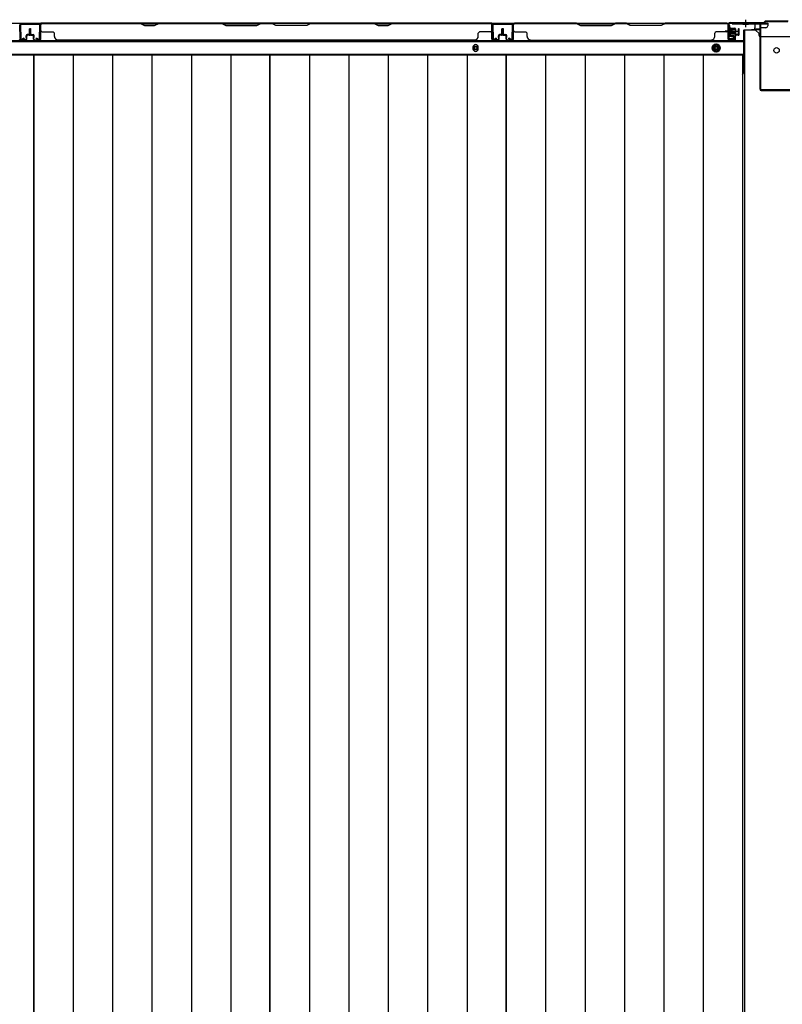
# Model space of a CAD drawing. Extents: x 543 to 20478, y 184 to 14052.
# Drawn here: x 3625 to 4757, y 5560 to 7021 of the extents above; entities that cross this region are included whole.
import ezdxf

# ---------------------------------------------------------------- set-up
doc = ezdxf.new("R2010")
doc.units = 0
doc.header["$LTSCALE"] = 50
doc.header["$MEASUREMENT"] = 0
for name, pattern in [('1PL-S', [4, 2.5, -0.5, 0.5, -0.5]), ('HIDE-L', [3, 2, -1]), ('HIDE-M', [2, 1, -1])]:
    doc.linetypes.add(name, pattern=pattern)
for name, color, linetype in [('下枠中', 1, 'CONTINUOUS'), ('下枠後', 3, 'CONTINUOUS'), ('中柱後', 2, 'CONTINUOUS'), ('壁パネル', 3, 'CONTINUOUS'), ('床押さえ', 1, 'CONTINUOUS'), ('床板', 7, 'CONTINUOUS'), ('間柱', 4, 'CONTINUOUS')]:
    doc.layers.add(name, color=color, linetype=linetype)

msp = doc.modelspace()

# ---------------------------------------------------------------- linework, layer by layer
at = {"layer": '下枠中'}
for p, q in [((4717.3, 7005.5), (4701.3, 7005.5)), ((4701.3, 4213), (4701.3, 7005.5)), ((4722.3, 6997.5), (4722.3, 7000.5)), ((4772.3, 6995.5), (4724.3, 6995.5)), ((4701.3, 6965.5), (4697.6, 6965.5))]:
    msp.add_line(p, q, dxfattribs=at)
at = {"layer": '下枠中', "color": 3}
msp.add_line((4722.3, 7000.5), (4717.3, 7005.5), dxfattribs=at)
at = {"layer": '下枠中'}
msp.add_circle((4748.3, 6975.5), 4, dxfattribs=at)
msp.add_arc((4724.3, 6997.5), 2, 180, 270, dxfattribs=at)
at = {"layer": '下枠後'}
for p, q in [((2253, 7016), (4735.3, 7016)), ((4676.3, 7012), (4676.3, 6993)), ((4677.8, 7013), (4677.3, 7013)), ((4678.8, 7007.6), (4678.8, 7012)), ((4716.3, 7016), (4716.3, 7009)), ((4716.3, 7015), (4735.3, 7015)), ((4735.3, 7016), (4735.3, 7012)), ((4678.8, 7006.6), (4678.8, 7007.6)), ((4678.8, 6997), (4678.8, 7006.6)), ((4678.8, 6997), (4678.8, 6996)), ((4684.8, 6997), (4678.8, 6997)), ((4684.8, 6993), (4684.8, 6997)), ((4699.3, 7005), (4699.3, 6943)), ((4700.3, 7006), (4713.3, 7006)), ((4723.4, 7006), (4711.3, 7006)), ((4723.4, 7007), (4715.6, 7007)), ((4723.3, 7007), (4723.3, 6994)), ((4732.3, 7009), (4725.3, 7009)), ((2231.8, 6988.5), (4699.3, 6988.5)), ((4678.3, 6991), (4682.8, 6991)), ((4678.3, 6991), (4682.8, 6991)), ((4684.8, 6996), (4678.8, 6996)), ((2231.8, 6970), (4699.3, 6970)), ((4697.6, 6966.5), (4699.3, 6966.5)), ((4697.6, 6966.5), (4699.3, 6966.5)), ((4697.6, 6960.5), (4699.3, 6960.5)), ((4697.6, 6960.5), (4699.3, 6960.5))]:
    msp.add_line(p, q, dxfattribs=at)
at = {"layer": '下枠後', "color": 6, "linetype": 'HIDE-L'}
for p, q in [((4698.1, 7014.5), (4698.1, 7014)), ((4706.5, 7014), (4698.1, 7014)), ((4698.8, 7015.4), (4698.8, 7014)), ((4699.1, 7014.5), (4699.1, 7014)), ((4705.5, 7014.5), (4705.5, 7014)), ((4705.8, 7015.4), (4705.8, 7014)), ((4706.5, 7014.5), (4706.5, 7014))]:
    msp.add_line(p, q, dxfattribs=at)
at = {"layer": '下枠後', "color": 6, "linetype": '1PL-S'}
msp.add_line((4702.3, 7021), (4702.3, 7009.8), dxfattribs=at)
at = {"layer": '下枠後', "color": 6, "linetype": 'HIDE-M'}
for p, q in [((4658.8, 6984.8), (4653.8, 6981.9)), ((4663.8, 6981.9), (4658.8, 6984.8)), ((4653.8, 6981.9), (4653.8, 6976.1)), ((4653.8, 6976.1), (4658.8, 6973.2)), ((4658.8, 6973.2), (4663.8, 6976.1)), ((4663.8, 6976.1), (4663.8, 6981.9))]:
    msp.add_line(p, q, dxfattribs=at)
at = {"layer": '下枠後'}
for centre, radius in [((4658.8, 6979), 6), ((4658.8, 6979), 4.5), ((4301.8, 6979), 2), ((4658.8, 6979), 2)]:
    msp.add_circle(centre, radius, dxfattribs=at)
at = {"layer": '下枠後', "color": 4}
for centre in [(4301.8, 6979), (4658.8, 6979)]:
    msp.add_circle(centre, 3, dxfattribs=at)
at = {"layer": '下枠後'}
for centre, radius, start, end in [((4677.3, 7012), 1, 90, 180), ((4677.8, 7012), 1, 0, 90), ((4732.3, 7012), 3, 270, 0), ((4700.3, 7005), 1, 90, 180), ((4713.3, 7009), 3, 270, 0), ((4725.3, 7007), 2, 90, 180), ((4678.3, 6993), 2, 180, 270), ((4682.8, 6993), 2, 270, 0), ((4694.3, 6943), 5, 310.5416, 0)]:
    msp.add_arc(centre, radius, start, end, dxfattribs=at)
at = {"layer": '下枠後', "color": 6, "linetype": 'HIDE-L'}
for centre, radius, start, end in [((4697.6, 7014.5), 1.5, 0, 90), ((4697.6, 7014.5), 0.5, 0, 90), ((4707, 7014.5), 1.5, 90, 180), ((4707, 7014.5), 0.5, 90, 180)]:
    msp.add_arc(centre, radius, start, end, dxfattribs=at)
at = {"layer": '中柱後'}
for p, q in [((4677.3, 6993.6), (4677.3, 7014.8)), ((4678.1, 6993.6), (4678.1, 7014.8)), ((4679.3, 7016.8), (4729.3, 7016.8)), ((4679.3, 7016), (4729.7, 7016)), ((4731.3, 7018.8), (4729.3, 7016.8)), ((4731.7, 7018), (4729.7, 7016)), ((4765.3, 7018.8), (4731.3, 7018.8)), ((4765, 7018), (4731.7, 7018)), ((4671.9, 7003.8), (4692.6, 7003.8)), ((4683.1, 7003.8), (4672.3, 7003.8)), ((4676.9, 7009.6), (4677.4, 7009)), ((4676.9, 7009.6), (4676.9, 6998)), ((4687.6, 7006.8), (4676.9, 7006.8)), ((4687.6, 7005.8), (4676.9, 7005.8)), ((4687.6, 7001.8), (4676.9, 7001.8)), ((4687.6, 7000.8), (4676.9, 7000.8)), ((4676.9, 6998), (4677.4, 6998.6)), ((4677.4, 7009), (4678.1, 7009)), ((4678.1, 6998.6), (4677.4, 6998.6)), ((4679.6, 7009.1), (4679.6, 6998.6)), ((4679.6, 7008.3), (4686.6, 7008.3)), ((4686.6, 6999.3), (4679.6, 6999.3)), ((4687.6, 7007.3), (4687.6, 7000.3)), ((4682.8, 6993.6), (4679.4, 6992.6)), ((4683, 6992.8), (4679.6, 6991.9))]:
    msp.add_line(p, q, dxfattribs=at)
at = {"layer": '中柱後', "color": 2}
for p, q in [((4682.3, 7014.8), (4682.3, 7016)), ((4682.3, 7014.8), (4722.3, 7014.8)), ((4723.3, 7013.8), (4723.3, 6918.2)), ((4724.5, 7013.8), (4724.5, 6918.2)), ((4725.5, 6917.2), (4771.1, 6917.2)), ((4725.5, 6916), (4771.1, 6916))]:
    msp.add_line(p, q, dxfattribs=at)
at = {"layer": '中柱後'}
for centre, radius, start, end in [((4679.3, 7014.8), 2, 90, 180), ((4679.3, 7014.8), 1.2, 90, 180), ((4678.9, 7009.1), 0.75, 0, 180), ((4678.9, 6998.6), 0.75, 180, 0), ((4686.6, 7007.3), 1, 0, 90), ((4686.6, 7000.3), 1, 270, 0), ((4679.1, 6993.6), 1.8, 180, 285.4846), ((4679.1, 6993.6), 1, 180, 285.4846), ((4682.9, 6993.2), 0.4, 285.4846, 105.4846)]:
    msp.add_arc(centre, radius, start, end, dxfattribs=at)
at = {"layer": '中柱後', "color": 2}
for centre, radius, start, end in [((4722.3, 7013.8), 2.2, 0, 90), ((4722.3, 7013.8), 1, 0, 90), ((4725.5, 6918.2), 2.2, 180, 270), ((4725.5, 6918.2), 1, 180, 270)]:
    msp.add_arc(centre, radius, start, end, dxfattribs=at)
at = {"layer": '壁パネル'}
for p, q in [((3656.3, 6992.3), (3656.3, 7014.3)), ((3656.3, 7011.8), (3656.3, 7014.3)), ((3656.3, 6992.3), (3656.3, 7013.3)), ((4325.8, 7015.8), (3656.8, 7015.8)), ((3656.8, 6992.3), (3656.8, 7015.8)), ((4325.8, 7015.8), (3656.8, 7015.8)), ((3656.8, 6992.3), (3656.8, 7013.3)), ((3804.8, 7015.8), (3658.8, 7015.8)), ((3658.8, 7015.3), (3804.6, 7015.3)), ((3804.6, 7015.3), (3810.6, 7012.3)), ((3810.8, 7012.8), (3804.8, 7015.8)), ((3810.6, 7012.3), (3825.6, 7012.3)), ((3825.4, 7012.8), (3810.8, 7012.8)), ((3831.4, 7015.8), (3825.4, 7012.8)), ((3825.6, 7012.3), (3831.6, 7015.3)), ((3925.5, 7015.8), (3831.4, 7015.8)), ((3831.6, 7015.3), (3925.3, 7015.3)), ((3925.3, 7015.3), (3931.3, 7012.3)), ((3931.5, 7012.8), (3925.5, 7015.8)), ((3931.3, 7012.3), (3977.3, 7012.3)), ((3977.2, 7012.8), (3931.5, 7012.8)), ((3983.2, 7015.8), (3977.2, 7012.8)), ((3977.3, 7012.3), (3983.3, 7015.3)), ((3999.5, 7015.8), (3983.2, 7015.8)), ((3983.3, 7015.3), (3999.3, 7015.3)), ((4005.3, 7012.3), (3999.3, 7015.3)), ((3999.5, 7015.8), (4005.5, 7012.8)), ((4051.3, 7012.3), (4005.3, 7012.3)), ((4005.5, 7012.8), (4051.2, 7012.8)), ((4051.2, 7012.8), (4057.2, 7015.8)), ((4057.3, 7015.3), (4051.3, 7012.3)), ((4151.3, 7015.8), (4057.2, 7015.8)), ((4057.3, 7015.3), (4151.1, 7015.3)), ((4151.1, 7015.3), (4157.1, 7012.3)), ((4157.3, 7012.8), (4151.3, 7015.8)), ((4157.1, 7012.3), (4172.1, 7012.3)), ((4171.9, 7012.8), (4157.3, 7012.8)), ((4177.9, 7015.8), (4171.9, 7012.8)), ((4172.1, 7012.3), (4178.1, 7015.3)), ((4323.8, 7015.8), (4177.9, 7015.8)), ((4178.1, 7015.3), (4323.8, 7015.3)), ((4325.8, 6992.3), (4325.8, 7015.8)), ((4325.8, 6992.3), (4325.8, 7015.8)), ((4325.8, 6992.3), (4325.8, 7013.3)), ((4326.3, 6992.3), (4326.3, 7014.3)), ((4326.3, 7008.8), (4326.3, 7014.3)), ((4326.3, 6992.3), (4326.3, 7014.3)), ((4326.3, 7008.8), (4326.3, 7014.3)), ((4326.3, 6992.3), (4326.3, 7013.3)), ((4357.6, 6992.3), (4357.6, 7014.3)), ((4357.6, 7008.8), (4357.6, 7014.3)), ((4357.6, 6992.3), (4357.6, 7014.3)), ((4357.6, 7008.8), (4357.6, 7014.3)), ((4357.6, 6992.3), (4357.6, 7013.3)), ((4357.6, 6992.3), (4357.6, 7013.3)), ((4358.1, 6992.3), (4358.1, 7015.8)), ((4358.1, 7015.8), (4676.6, 7015.8)), ((4358.1, 6992.3), (4358.1, 7015.8)), ((4358.1, 7015.8), (4676.6, 7015.8)), ((4358.1, 6992.3), (4358.1, 7013.3)), ((4358.1, 6992.3), (4358.1, 7013.3)), ((4451.5, 7015.8), (4360.1, 7015.8)), ((4360.1, 7015.3), (4451.3, 7015.3)), ((4451.3, 7015.3), (4457.3, 7012.3)), ((4457.5, 7012.8), (4451.5, 7015.8)), ((4457.3, 7012.3), (4503.3, 7012.3)), ((4503.1, 7012.8), (4457.5, 7012.8)), ((4509.1, 7015.8), (4503.1, 7012.8)), ((4503.3, 7012.3), (4509.3, 7015.3)), ((4525.5, 7015.8), (4509.1, 7015.8)), ((4509.3, 7015.3), (4525.3, 7015.3)), ((4531.3, 7012.3), (4525.3, 7015.3)), ((4525.5, 7015.8), (4531.5, 7012.8)), ((4577.3, 7012.3), (4531.3, 7012.3)), ((4531.5, 7012.8), (4577.1, 7012.8)), ((4577.1, 7012.8), (4583.1, 7015.8)), ((4583.3, 7015.3), (4577.3, 7012.3)), ((4674.6, 7015.8), (4583.1, 7015.8)), ((4583.3, 7015.3), (4674.6, 7015.3)), ((4676.6, 6992.3), (4676.6, 7015.8)), ((4676.6, 6992.3), (4676.6, 7013.3)), ((4676.6, 6992.3), (4676.6, 7013.3)), ((4677.1, 6992.3), (4677.1, 7014.3)), ((4677.1, 7011.8), (4677.1, 7014.3)), ((4677.1, 6992.3), (4677.1, 7013.3)), ((4677.1, 6992.3), (4677.1, 7013.3)), ((3634.8, 6994.8), (3634.8, 6997.3)), ((3634.8, 6994.8), (3634.8, 6997.3)), ((3635.3, 6992.3), (3635.3, 6997.3)), ((3635.3, 6992.3), (3635.3, 6997.3)), ((3638.8, 6998.8), (3636.3, 6998.8)), ((3638.8, 6998.8), (3636.3, 6998.8)), ((3639.3, 6998.3), (3636.3, 6998.3)), ((3639.3, 6998.3), (3636.3, 6998.3)), ((3639.3, 6997.8), (3636.8, 6997.8)), ((3639.3, 6997.8), (3636.8, 6997.8)), ((3639.8, 6999.8), (3639.8, 7007.3)), ((3639.8, 6999.8), (3639.8, 7007.3)), ((3640.3, 6999.3), (3640.3, 7007.3)), ((3640.3, 6999.3), (3640.3, 7007.3)), ((3640.8, 6999.3), (3640.8, 7007.3)), ((3640.8, 6999.3), (3640.8, 7007.3)), ((3640.8, 6999.3), (3640.8, 7007.3)), ((3640.8, 6999.3), (3640.8, 7007.3)), ((3641.3, 6999.3), (3641.3, 7007.3)), ((3641.3, 6999.3), (3641.3, 7007.3)), ((3641.8, 6999.8), (3641.8, 7007.3)), ((3641.8, 6999.8), (3641.8, 7007.3)), ((3642.3, 6998.3), (3645.3, 6998.3)), ((3642.3, 6998.3), (3645.3, 6998.3)), ((3642.3, 6997.8), (3644.8, 6997.8)), ((3642.3, 6997.8), (3644.8, 6997.8)), ((3642.8, 6998.8), (3645.3, 6998.8)), ((3642.8, 6998.8), (3645.3, 6998.8)), ((3646.3, 6992.3), (3646.3, 6997.3)), ((3646.3, 6992.3), (3646.3, 6997.3)), ((3646.8, 6994.8), (3646.8, 6997.3)), ((3646.8, 6994.8), (3646.8, 6997.3)), ((3658.8, 7002.8), (3674.8, 7002.8)), ((3676.8, 6996.3), (3676.8, 7000.8)), ((4305.8, 6996.3), (4305.8, 7000.8)), ((4323.8, 7002.8), (4307.8, 7002.8)), ((4335.8, 6994.8), (4335.8, 6997.3)), ((4335.8, 6994.8), (4335.8, 6997.3)), ((4336.3, 6992.3), (4336.3, 6997.3)), ((4336.3, 6992.3), (4336.3, 6997.3)), ((4339.8, 6998.8), (4337.3, 6998.8)), ((4339.8, 6998.8), (4337.3, 6998.8)), ((4340.3, 6998.3), (4337.3, 6998.3)), ((4340.3, 6998.3), (4337.3, 6998.3)), ((4340.3, 6997.8), (4337.8, 6997.8)), ((4340.3, 6997.8), (4337.8, 6997.8)), ((4340.8, 6999.8), (4340.8, 7007.3)), ((4340.8, 6999.8), (4340.8, 7007.3)), ((4341.3, 6999.3), (4341.3, 7007.3)), ((4341.3, 6999.3), (4341.3, 7007.3)), ((4341.8, 6999.3), (4341.8, 7007.3)), ((4341.8, 6999.3), (4341.8, 7007.3)), ((4342.1, 6999.3), (4342.1, 7007.3)), ((4342.1, 6999.3), (4342.1, 7007.3)), ((4342.6, 6999.3), (4342.6, 7007.3)), ((4342.6, 6999.3), (4342.6, 7007.3)), ((4343.1, 6999.8), (4343.1, 7007.3)), ((4343.1, 6999.8), (4343.1, 7007.3)), ((4343.6, 6998.3), (4346.6, 6998.3)), ((4343.6, 6998.3), (4346.6, 6998.3)), ((4343.6, 6997.8), (4346.1, 6997.8)), ((4343.6, 6997.8), (4346.1, 6997.8)), ((4344.1, 6998.8), (4346.6, 6998.8)), ((4344.1, 6998.8), (4346.6, 6998.8)), ((4347.6, 6992.3), (4347.6, 6997.3)), ((4347.6, 6992.3), (4347.6, 6997.3)), ((4348.1, 6994.8), (4348.1, 6997.3)), ((4348.1, 6994.8), (4348.1, 6997.3)), ((4360.1, 7002.8), (4376.1, 7002.8)), ((4378.1, 6996.3), (4378.1, 7000.8)), ((4656.6, 6996.3), (4656.6, 7000.8)), ((4674.6, 7002.8), (4658.6, 7002.8)), ((4686.6, 6994.8), (4686.6, 6997.3)), ((4686.6, 6994.8), (4686.6, 6997.3)), ((4687.1, 6992.3), (4687.1, 6997.3)), ((4687.1, 6992.3), (4687.1, 6997.3)), ((4690.6, 6998.8), (4688.1, 6998.8)), ((4690.6, 6998.8), (4688.1, 6998.8)), ((4691.1, 6998.3), (4688.1, 6998.3)), ((4691.1, 6998.3), (4688.1, 6998.3)), ((4691.1, 6997.8), (4688.6, 6997.8)), ((4691.1, 6997.8), (4688.6, 6997.8)), ((4691.6, 6999.8), (4691.6, 7007.3)), ((4691.6, 6999.8), (4691.6, 7007.3)), ((4692.1, 6999.3), (4692.1, 7007.3)), ((4692.1, 6999.3), (4692.1, 7007.3)), ((4692.6, 6999.3), (4692.6, 7007.3)), ((4692.6, 6999.3), (4692.6, 7007.3)), ((3634.3, 6991.3), (3626.3, 6991.3)), ((3634.3, 6991.3), (3626.3, 6991.3)), ((3634.3, 6991.3), (3626.3, 6991.3)), ((3634.3, 6990.8), (3626.3, 6990.8)), ((3634.3, 6990.8), (3626.3, 6990.8)), ((3634.3, 6990.8), (3626.3, 6990.8)), ((3635.3, 6994.8), (3634.8, 6994.8)), ((3635.3, 6994.8), (3634.8, 6994.8)), ((3635.8, 6992.3), (3635.8, 6996.8)), ((3635.8, 6992.3), (3635.8, 6996.8)), ((3645.8, 6992.3), (3645.8, 6996.8)), ((3645.8, 6992.3), (3645.8, 6996.8)), ((3646.3, 6994.8), (3646.8, 6994.8)), ((3646.3, 6994.8), (3646.8, 6994.8)), ((3647.3, 6991.3), (3655.3, 6991.3)), ((3647.3, 6991.3), (3655.3, 6991.3)), ((3647.3, 6990.8), (3655.3, 6990.8)), ((3647.3, 6990.8), (3655.3, 6990.8)), ((4300.8, 6990.8), (3681.8, 6990.8)), ((4300.8, 6991.3), (4300.8, 6990.8)), ((4335.3, 6991.3), (4327.3, 6991.3)), ((4335.3, 6991.3), (4327.3, 6991.3)), ((4335.3, 6991.3), (4327.3, 6991.3)), ((4335.3, 6990.8), (4327.3, 6990.8)), ((4335.3, 6990.8), (4327.3, 6990.8)), ((4335.3, 6990.8), (4327.3, 6990.8)), ((4336.3, 6994.8), (4335.8, 6994.8)), ((4336.3, 6994.8), (4335.8, 6994.8)), ((4336.8, 6992.3), (4336.8, 6996.8)), ((4336.8, 6992.3), (4336.8, 6996.8)), ((4347.1, 6992.3), (4347.1, 6996.8)), ((4347.1, 6992.3), (4347.1, 6996.8)), ((4347.6, 6994.8), (4348.1, 6994.8)), ((4347.6, 6994.8), (4348.1, 6994.8)), ((4348.6, 6991.3), (4356.6, 6991.3)), ((4348.6, 6991.3), (4356.6, 6991.3)), ((4348.6, 6991.3), (4356.6, 6991.3)), ((4348.6, 6991.3), (4356.6, 6991.3)), ((4348.6, 6990.8), (4356.6, 6990.8)), ((4348.6, 6990.8), (4356.6, 6990.8)), ((4348.6, 6990.8), (4356.6, 6990.8)), ((4348.6, 6990.8), (4356.6, 6990.8)), ((4383.1, 6991.3), (4383.1, 6990.8)), ((4383.1, 6990.8), (4651.6, 6990.8)), ((4686.1, 6991.3), (4678.1, 6991.3)), ((4686.1, 6991.3), (4678.1, 6991.3)), ((4686.1, 6991.3), (4678.1, 6991.3)), ((4686.1, 6990.8), (4678.1, 6990.8)), ((4686.1, 6990.8), (4678.1, 6990.8)), ((4686.1, 6990.8), (4678.1, 6990.8)), ((4687.1, 6994.8), (4686.6, 6994.8)), ((4687.1, 6994.8), (4686.6, 6994.8)), ((4687.6, 6992.3), (4687.6, 6996.8)), ((4687.6, 6992.3), (4687.6, 6996.8))]:
    msp.add_line(p, q, dxfattribs=at)
for centre, radius, start, end in [((3658.8, 7013.3), 2.5, 90, 180), ((3657.8, 7014.3), 1.5, 131.8103, 180), ((3658.8, 7013.3), 2, 90, 180), ((3834.2, 7014.7), 0.6, 90, 116.5651), ((4323.8, 7013.3), 2.5, 0, 90), ((4323.8, 7013.3), 2, 0, 90), ((4324.8, 7014.3), 1.5, 0, 48.1897), ((4324.8, 7014.3), 1.5, 0, 48.1897), ((4360.1, 7013.3), 2.5, 90, 180), ((4359.1, 7014.3), 1.5, 131.8103, 180), ((4359.1, 7014.3), 1.5, 131.8103, 180), ((4360.1, 7013.3), 2, 90, 180), ((4674.6, 7013.3), 2.5, 0, 90), ((4674.6, 7013.3), 2, 0, 90), ((4675.6, 7014.3), 1.5, 0, 48.1897), ((3636.3, 6997.3), 1.5, 90, 180), ((3636.3, 6997.3), 1.5, 90, 180), ((3636.3, 6997.3), 1, 90, 180), ((3636.8, 6996.8), 1.5, 90, 180), ((3636.3, 6997.3), 1, 90, 180), ((3636.8, 6996.8), 1.5, 90, 180), ((3636.8, 6996.8), 1, 90, 180), ((3636.8, 6996.8), 1, 90, 180), ((3638.8, 6999.8), 1.5, 270, 0), ((3638.8, 6999.8), 1, 270, 0), ((3638.8, 6999.8), 1.5, 270, 0), ((3638.8, 6999.8), 1, 270, 0), ((3639.3, 6999.3), 1.5, 270, 0), ((3639.3, 6999.3), 1, 270, 0), ((3639.3, 6999.3), 1.5, 270, 0), ((3639.3, 6999.3), 1, 270, 0), ((3640.3, 7007.3), 0.5, 0, 180), ((3640.3, 7007.3), 0.5, 0, 180), ((3641.3, 7007.3), 0.5, 0, 180), ((3641.3, 7007.3), 0.5, 0, 180), ((3642.3, 6999.3), 1.5, 180, 270), ((3642.3, 6999.3), 1.5, 180, 270), ((3642.8, 6999.8), 1.5, 180, 270), ((3642.8, 6999.8), 1.5, 180, 270), ((3642.3, 6999.3), 1, 180, 270), ((3642.3, 6999.3), 1, 180, 270), ((3642.8, 6999.8), 1, 180, 270), ((3642.8, 6999.8), 1, 180, 270), ((3644.8, 6996.8), 1.5, 0, 90), ((3644.8, 6996.8), 1.5, 0, 90), ((3644.8, 6996.8), 1, 0, 90), ((3644.8, 6996.8), 1, 0, 90), ((3645.3, 6997.3), 1.5, 0, 90), ((3645.3, 6997.3), 1.5, 0, 90), ((3645.3, 6997.3), 1, 0, 90), ((3645.3, 6997.3), 1, 0, 90), ((3658.8, 7004.8), 2, 180, 270), ((3674.8, 7000.8), 2, 0, 90), ((4307.8, 7000.8), 2, 90, 180), ((4323.8, 7004.8), 2, 270, 0), ((4323.8, 7004.8), 2, 270, 0), ((4337.3, 6997.3), 1.5, 90, 180), ((4337.3, 6997.3), 1.5, 90, 180), ((4337.3, 6997.3), 1, 90, 180), ((4337.8, 6996.8), 1.5, 90, 180), ((4337.3, 6997.3), 1, 90, 180), ((4337.8, 6996.8), 1.5, 90, 180), ((4337.8, 6996.8), 1, 90, 180), ((4337.8, 6996.8), 1, 90, 180), ((4339.8, 6999.8), 1.5, 270, 0), ((4339.8, 6999.8), 1, 270, 0), ((4339.8, 6999.8), 1.5, 270, 0), ((4339.8, 6999.8), 1, 270, 0), ((4340.3, 6999.3), 1.5, 270, 0), ((4340.3, 6999.3), 1, 270, 0), ((4340.3, 6999.3), 1.5, 270, 0), ((4340.3, 6999.3), 1, 270, 0), ((4341.3, 7007.3), 0.5, 0, 180), ((4341.3, 7007.3), 0.5, 0, 180), ((4342.6, 7007.3), 0.5, 0, 180), ((4342.6, 7007.3), 0.5, 0, 180), ((4343.6, 6999.3), 1.5, 180, 270), ((4343.6, 6999.3), 1.5, 180, 270), ((4344.1, 6999.8), 1.5, 180, 270), ((4344.1, 6999.8), 1.5, 180, 270), ((4343.6, 6999.3), 1, 180, 270), ((4343.6, 6999.3), 1, 180, 270), ((4344.1, 6999.8), 1, 180, 270), ((4344.1, 6999.8), 1, 180, 270), ((4346.1, 6996.8), 1.5, 0, 90), ((4346.1, 6996.8), 1.5, 0, 90), ((4346.1, 6996.8), 1, 0, 90), ((4346.1, 6996.8), 1, 0, 90), ((4346.6, 6997.3), 1.5, 0, 90), ((4346.6, 6997.3), 1.5, 0, 90), ((4346.6, 6997.3), 1, 0, 90), ((4346.6, 6997.3), 1, 0, 90), ((4360.1, 7004.8), 2, 180, 270), ((4376.1, 7000.8), 2, 0, 90), ((4658.6, 7000.8), 2, 90, 180), ((4674.6, 7004.8), 2, 270, 0), ((4688.1, 6997.3), 1.5, 90, 180), ((4688.1, 6997.3), 1.5, 90, 180), ((4688.1, 6997.3), 1, 90, 180), ((4688.6, 6996.8), 1.5, 90, 180), ((4688.1, 6997.3), 1, 90, 180), ((4688.6, 6996.8), 1.5, 90, 180), ((4688.6, 6996.8), 1, 90, 180), ((4688.6, 6996.8), 1, 90, 180), ((4690.6, 6999.8), 1.5, 270, 0), ((4690.6, 6999.8), 1, 270, 0), ((4690.6, 6999.8), 1.5, 270, 0), ((4690.6, 6999.8), 1, 270, 0), ((4691.1, 6999.3), 1.5, 270, 0), ((4691.1, 6999.3), 1, 270, 0), ((4691.1, 6999.3), 1.5, 270, 0), ((4691.1, 6999.3), 1, 270, 0), ((4692.1, 7007.3), 0.5, 0, 180), ((4692.1, 7007.3), 0.5, 0, 180), ((3626.3, 6992.3), 1.5, 180, 270), ((3626.3, 6992.3), 1.5, 180, 270), ((3626.3, 6992.3), 1.5, 180, 270), ((3626.3, 6992.3), 1, 180, 270), ((3626.3, 6992.3), 1, 180, 270), ((3626.3, 6992.3), 1, 180, 270), ((3634.3, 6992.3), 1.5, 270, 0), ((3634.3, 6992.3), 1, 270, 0), ((3634.3, 6992.3), 1.5, 270, 0), ((3634.3, 6992.3), 1, 270, 0), ((3647.3, 6992.3), 1.5, 180, 270), ((3647.3, 6992.3), 1.5, 180, 270), ((3647.3, 6992.3), 1, 180, 270), ((3647.3, 6992.3), 1, 180, 270), ((3655.3, 6992.3), 1.5, 270, 0), ((3655.3, 6992.3), 1, 270, 0), ((3655.3, 6992.3), 1.5, 270, 0), ((3655.3, 6992.3), 1, 270, 0), ((3681.8, 6996.3), 5, 180, 270), ((4300.8, 6996.3), 5, 270, 0), ((4327.3, 6992.3), 1.5, 180, 270), ((4327.3, 6992.3), 1.5, 180, 270), ((4327.3, 6992.3), 1.5, 180, 270), ((4327.3, 6992.3), 1, 180, 270), ((4327.3, 6992.3), 1, 180, 270), ((4327.3, 6992.3), 1, 180, 270), ((4335.3, 6992.3), 1.5, 270, 0), ((4335.3, 6992.3), 1, 270, 0), ((4335.3, 6992.3), 1.5, 270, 0), ((4335.3, 6992.3), 1, 270, 0), ((4348.6, 6992.3), 1.5, 180, 270), ((4348.6, 6992.3), 1.5, 180, 270), ((4348.6, 6992.3), 1, 180, 270), ((4348.6, 6992.3), 1, 180, 270), ((4356.6, 6992.3), 1.5, 270, 0), ((4356.6, 6992.3), 1, 270, 0), ((4356.6, 6992.3), 1.5, 270, 0), ((4356.6, 6992.3), 1, 270, 0), ((4356.6, 6992.3), 1.5, 270, 0), ((4356.6, 6992.3), 1, 270, 0), ((4356.6, 6992.3), 1.5, 270, 0), ((4356.6, 6992.3), 1, 270, 0), ((4383.1, 6996.3), 5, 180, 270), ((4651.6, 6996.3), 5, 270, 0), ((4678.1, 6992.3), 1.5, 180, 270), ((4678.1, 6992.3), 1.5, 180, 270), ((4678.1, 6992.3), 1.5, 180, 270), ((4678.1, 6992.3), 1, 180, 270), ((4678.1, 6992.3), 1, 180, 270), ((4678.1, 6992.3), 1, 180, 270), ((4686.1, 6992.3), 1.5, 270, 0), ((4686.1, 6992.3), 1, 270, 0), ((4686.1, 6992.3), 1.5, 270, 0), ((4686.1, 6992.3), 1, 270, 0)]:
    msp.add_arc(centre, radius, start, end, dxfattribs=at)
at = {"layer": '床押さえ'}
for p, q in [((2231.8, 6990), (4699.3, 6990)), ((4297.8, 6980), (4297.8, 6978)), ((4305.8, 6978), (4305.8, 6980)), ((4654.8, 6978), (4654.8, 6980)), ((4662.8, 6980), (4662.8, 6978))]:
    msp.add_line(p, q, dxfattribs=at)
for centre, start, end in [((4301.8, 6980), 0, 180), ((4658.8, 6980), 0, 180), ((4301.8, 6978), 180, 0), ((4658.8, 6978), 180, 0)]:
    msp.add_arc(centre, 4, start, end, dxfattribs=at)
at = {"layer": '床板'}
for p, q in [((3295.6, 6968.8), (3646.1, 6968.8)), ((3646.1, 6968.8), (3996.6, 6968.8)), ((3646.1, 4232.8), (3646.1, 6968.8)), ((3646.1, 6968.8), (3646.1, 4232.8)), ((3704.6, 6968.8), (3704.6, 4232.8)), ((3763.1, 6968.8), (3763.1, 4232.8)), ((3821.6, 6968.8), (3821.6, 4232.8)), ((3880.1, 6968.8), (3880.1, 4232.8)), ((3938.6, 6968.8), (3938.6, 4232.8)), ((3996.6, 6968.8), (4347.1, 6968.8)), ((3996.6, 4232.8), (3996.6, 6968.8)), ((3996.6, 6968.8), (3996.6, 4232.8)), ((4055.1, 6968.8), (4055.1, 4232.8)), ((4113.6, 6968.8), (4113.6, 4232.8)), ((4172.1, 6968.8), (4172.1, 4232.8)), ((4230.6, 6968.8), (4230.6, 4232.8)), ((4289.1, 6968.8), (4289.1, 4232.8)), ((4347.1, 6968.8), (4697.6, 6968.8)), ((4347.1, 4232.8), (4347.1, 6968.8)), ((4347.1, 6968.8), (4347.1, 4232.8)), ((4405.6, 6968.8), (4405.6, 4232.8)), ((4464.1, 6968.8), (4464.1, 4232.8)), ((4522.6, 6968.8), (4522.6, 4232.8)), ((4581.1, 6968.8), (4581.1, 4232.8)), ((4639.6, 6968.8), (4639.6, 4232.8)), ((4697.6, 6968.8), (4697.6, 4232.8))]:
    msp.add_line(p, q, dxfattribs=at)
at = {"layer": '間柱'}
for p, q in [((3625.8, 6993), (3625.4, 7013)), ((3626.4, 7013), (3626.8, 6993)), ((3627.4, 7015), (3654.3, 7015)), ((3654.3, 7014), (3627.4, 7014)), ((3654.9, 6993), (3655.3, 7013)), ((3656.3, 7013), (3655.9, 6993)), ((4326.8, 6993), (4326.4, 7013)), ((4327.4, 7013), (4327.8, 6993)), ((4328.4, 7015), (4355.3, 7015)), ((4355.3, 7014), (4328.4, 7014)), ((4355.9, 6993), (4356.3, 7013)), ((4357.3, 7013), (4356.9, 6993)), ((3628.3, 6992.1), (3631.3, 6993.9)), ((3631.8, 6993), (3628.8, 6991.3)), ((3631.3, 6993.9), (3631.8, 6993)), ((3649.8, 6993), (3650.3, 6993.9)), ((3652.9, 6991.3), (3649.8, 6993)), ((3650.3, 6993.9), (3653.4, 6992.1)), ((4329.3, 6992.1), (4332.3, 6993.9)), ((4332.8, 6993), (4329.8, 6991.3)), ((4332.3, 6993.9), (4332.8, 6993)), ((4350.8, 6993), (4351.3, 6993.9)), ((4353.9, 6991.3), (4350.8, 6993)), ((4351.3, 6993.9), (4354.4, 6992.1))]:
    msp.add_line(p, q, dxfattribs=at)
for centre, radius, start, end in [((3627.4, 7013), 2, 90, 181.1935), ((3627.4, 7013), 1, 90, 181.1935), ((3654.3, 7013), 2, 358.8065, 90), ((3654.3, 7013), 1, 358.8065, 90), ((4328.4, 7013), 2, 90, 181.1935), ((4328.4, 7013), 1, 90, 181.1935), ((4355.3, 7013), 2, 358.8065, 90), ((4355.3, 7013), 1, 358.8065, 90), ((3627.8, 6993), 2, 181.1935, 299.6631), ((3627.8, 6993), 1, 181.1935, 299.6631), ((3653.9, 6993), 2, 240.3369, 358.8065), ((3653.9, 6993), 1, 240.3369, 358.8065), ((4328.8, 6993), 2, 181.1935, 299.6631), ((4328.8, 6993), 1, 181.1935, 299.6631), ((4354.9, 6993), 2, 240.3369, 358.8065), ((4354.9, 6993), 1, 240.3369, 358.8065)]:
    msp.add_arc(centre, radius, start, end, dxfattribs=at)

doc.saveas('drawing.dxf')
